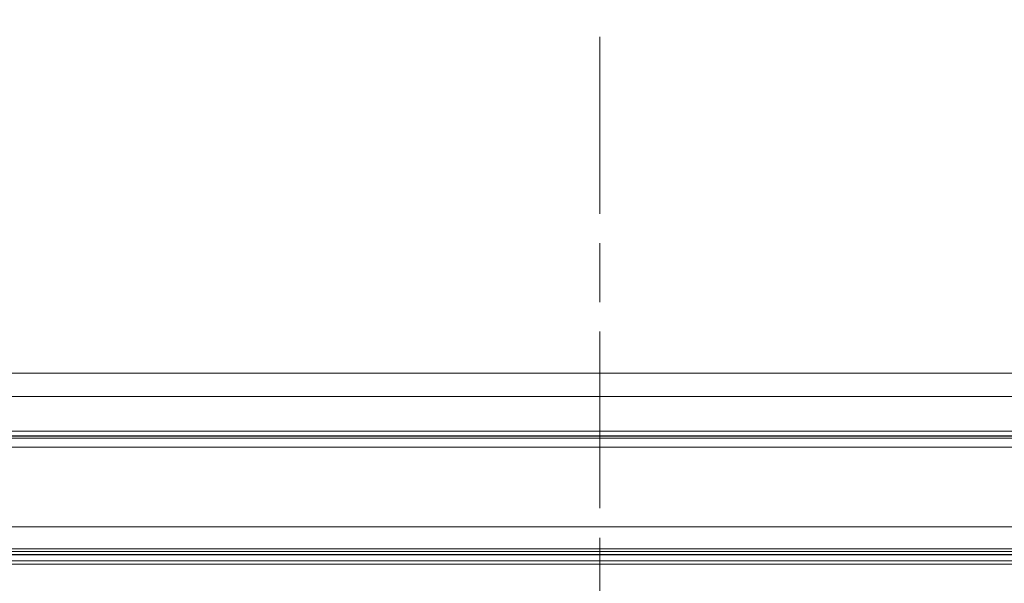
# Model space of a CAD drawing. Units: millimetres. Extents: x 0 to 297, y 0 to 210.
# Drawn here: x 90 to 107, y 175 to 185 of the extents above; entities that cross this region are included whole.
import ezdxf

# ---------------------------------------------------------------- set-up
doc = ezdxf.new("R2010")
doc.units = ezdxf.units.MM
doc.header["$MEASUREMENT"] = 0
doc.linetypes.add('AI-Linetype-4', pattern=[5, 3, -0.5, 1, -0.5])
doc.layers.add('_U+30EC_U+30A4_U+30E4_U+30FC 2', color=7, linetype='Continuous')
doc.layers.add('_U+30EC_U+30A4_U+30E4_U+30FC 3', color=7, linetype='Continuous')

# ---------------------------------------------------------------- blocks, each defined once
blk = doc.blocks.new('block 146')
at = {"layer": '_U+30EC_U+30A4_U+30E4_U+30FC 3', "color": 250, "linetype": 'AI-Linetype-4', "lineweight": 13, "true_color": 0x221814}
blk.add_lwpolyline([(99.882, 31.283), (99.882, 184.576)], dxfattribs=at)

msp = doc.modelspace()

# ---------------------------------------------------------------- linework, layer by layer
at = {"layer": '_U+30EC_U+30A4_U+30E4_U+30FC 2', "color": 250, "lineweight": 9, "true_color": 0x221814}
for points in [[(80.952, 178.575), (118.813, 178.575)], [(119.049, 178.182), (80.715, 178.182)], [(80.125, 177.592), (119.639, 177.592)], [(73.537, 177.474), (86.71, 177.474), (99.882, 177.474)], [(76.637, 177.513), (99.882, 177.513)], [(93.693, 177.509), (82.165, 177.509)], [(94.118, 177.509), (93.693, 177.509)], [(99.882, 177.509), (94.118, 177.509)], [(99.882, 177.513), (99.882, 177.512), (99.882, 177.509)], [(99.882, 177.513), (123.128, 177.513)], [(99.882, 177.509), (99.882, 177.492), (99.882, 177.474)], [(105.646, 177.509), (99.882, 177.509)], [(99.882, 177.474), (113.055, 177.474), (126.228, 177.474)], [(99.882, 177.474), (99.882, 177.43), (99.882, 177.319)], [(106.071, 177.509), (105.646, 177.509)], [(117.599, 177.509), (106.071, 177.509)], [(99.882, 177.319), (99.351, 177.319), (98.82, 177.319), (96.695, 177.319), (94.57, 177.319), (86.07, 177.319), (77.57, 177.319), (77.084, 177.319), (76.599, 177.319), (75.068, 177.319), (73.537, 177.319)], [(126.228, 177.319), (124.697, 177.319), (123.166, 177.319), (122.68, 177.319), (122.195, 177.319), (113.695, 177.319), (105.195, 177.319), (103.07, 177.319), (100.945, 177.319), (100.414, 177.319), (99.882, 177.319)], [(73.537, 175.968), (126.228, 175.968)], [(126.228, 175.593), (73.537, 175.593)], [(73.61, 175.549), (126.154, 175.549)], [(126.154, 175.496), (73.61, 175.496)], [(126.154, 175.494), (73.61, 175.494)], [(73.61, 175.388), (126.154, 175.388)], [(126.154, 175.388), (73.61, 175.388)], [(126.154, 175.335), (73.61, 175.335)]]:
    msp.add_lwpolyline(points, dxfattribs=at)

# ---------------------------------------------------------------- block references
at = {"layer": '_U+30EC_U+30A4_U+30E4_U+30FC 3'}
msp.add_blockref('block 146', (0, 0), dxfattribs=at)

doc.saveas('drawing.dxf')
